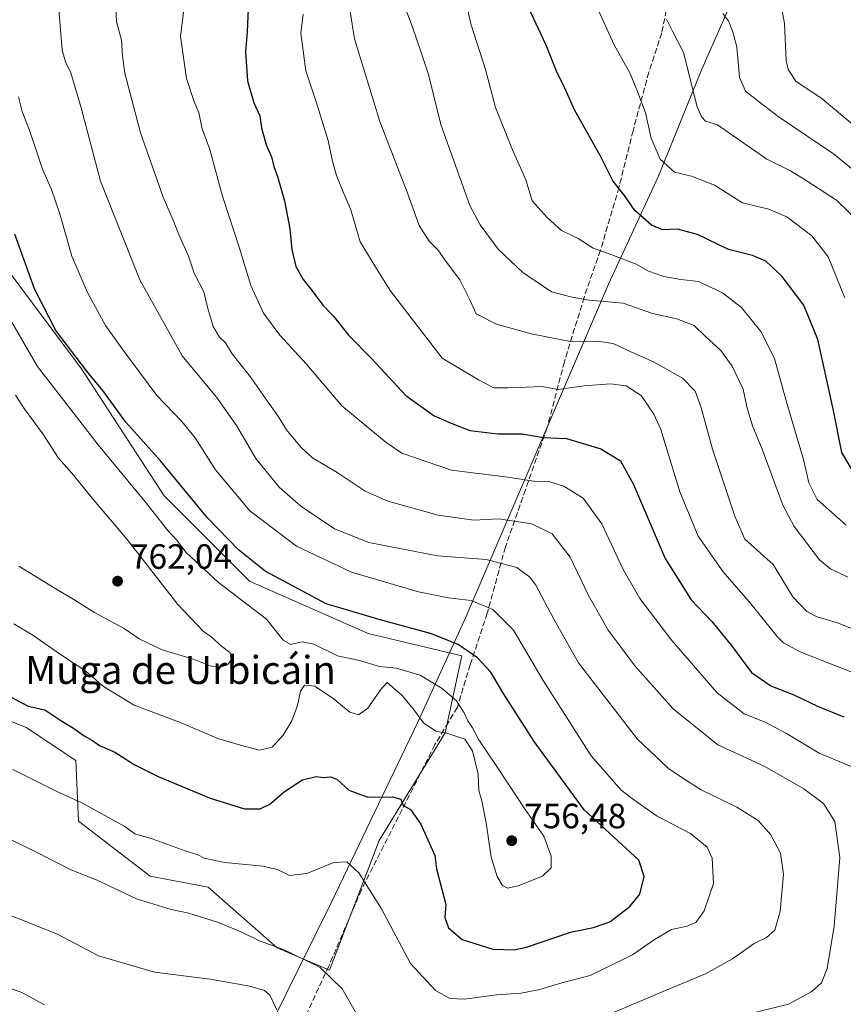
# Model space of a CAD drawing. Units: metres. Extents: x 627915 to 631385, y 4729616 to 4731993.
# Drawn here: x 630708 to 630943, y 4731152 to 4731433 of the extents above; entities that cross this region are included whole.
import ezdxf
from ezdxf.enums import TextEntityAlignment as Align

# ---------------------------------------------------------------- set-up
doc = ezdxf.new("R2010")
doc.units = ezdxf.units.M
doc.header["$MEASUREMENT"] = 0
doc.linetypes.add('DGN Style 3', pattern=[2.307223, 1.648017, -0.659207])
for name, color, linetype, lineweight in [('Curva de nivel maestra', 30, 'Continuous', 30), ('Curva de nivel normal', 30, 'Continuous', 0), ('Entidad de ámbito territorial', 7, 'Continuous', 0), ('Entidad de ámbito territorial CxS', 92, 'Continuous', 0), ('Matorral CxS', 135, 'Continuous', 0), ('Punto de cota en terreno', 7, 'Continuous', 0), ('Rótulo de punto de cota en terreno', 7, 'Continuous', 0), ('Senda', 7, 'DGN Style 3', 0), ('Texto cartográfico', 7, 'Continuous', 0)]:
    doc.layers.add(name, color=color, linetype=linetype, lineweight=lineweight)
doc.styles.add('Style-Arial', font='txt')

# ---------------------------------------------------------------- blocks, each defined once
blk = doc.blocks.new('*U9')
at = {"layer": 'Matorral CxS', "color": 135, "linetype": 'Continuous', "lineweight": 0}
blk.add_polyline3d([(630702.2351, 4731364.5961, 753.484), (630725.8305, 4731333.1197, 750.5814), (630749.4257, 4731296.9217, 752.8614), (630773.8083, 4731272.5275, 752.4862), (630807.6299, 4731257.5751, 751.6406), (630834.3719, 4731251.2797, 750.7251), (630829.6525, 4731229.2467, 755.5147), (630810.7747, 4731198.5573, 747.9931), (630796.6159, 4731161.5727, 740.7648), (630781.6721, 4731167.8687, 740.8158), (630762.0083, 4731185.1811, 743.5284), (630745.4903, 4731188.3283, 742.9301), (630725.0407, 4731204.0663, 744.2892), (630724.2551, 4731221.3783, 748.6017), (630710.0971, 4731230.8215, 748.7645), (630698.2993, 4731235.5439, 748.009)], dxfattribs=at)
blk = doc.blocks.new('5PATER')
at = {"layer": 'Punto de cota en terreno', "linetype": 'Continuous', "lineweight": 0}
h = blk.add_hatch(color=51, dxfattribs=at)
edge = h.paths.add_edge_path()
edge.add_ellipse((0, 0), major_axis=(-0.11, -0.111), ratio=0.999422, start_angle=0, end_angle=360)

msp = doc.modelspace()

# ---------------------------------------------------------------- linework, layer by layer
at = {"layer": 'Curva de nivel maestra', "color": 30, "linetype": 'Continuous', "lineweight": 30, "flags": 128}
for points, elevation in [([(630945.8, 4731304.2701), (630942.9, 4731309.2201), (630940.49, 4731321.2301), (630936.05, 4731341.4901), (630932.03, 4731351.3101), (630925.75, 4731359.5201), (630921.17, 4731363.8701), (630917.4, 4731365.4301), (630910.52, 4731367.2201), (630901.71, 4731371.4101), (630895.92, 4731372.9601), (630891.66, 4731372.8101), (630888.54, 4731374.0801), (630883.81, 4731378.3201), (630880.85, 4731382.5801), (630877.47, 4731386.7801), (630873.89, 4731393.9701), (630866.67, 4731406.8801), (630863.43, 4731414.0201), (630861.62, 4731417.6101), (630858.52, 4731425.4601), (630853.34, 4731436.3801)], 700), ([(630773.46, 4731435.8801), (630773.11, 4731429.2501), (630772.65, 4731423.5901), (630773.23, 4731415.2601), (630775.02, 4731409.0301), (630776.79, 4731405.2901), (630777.26, 4731401.8501), (630778.56, 4731397.0601), (630780.06, 4731393.6401), (630780.77, 4731390.8401), (630781.84, 4731387.9801), (630783.75, 4731381.0601), (630785.34, 4731373.1101), (630785.9, 4731367.2101), (630787.02, 4731362.3401), (630789.12, 4731358.5701), (630791.41, 4731355.7601), (630794.78, 4731351.2801), (630797.79, 4731348.1201), (630802.03, 4731342.7501), (630808.68, 4731335.9801), (630818.39, 4731325.5001), (630826.48, 4731319.7101), (630831.34, 4731317.6001), (630836.71, 4731315.5501), (630844.76, 4731314.5801), (630851.62, 4731314.5901), (630857.59, 4731313.5201), (630864.29, 4731313.2201), (630874.07, 4731310.2901), (630879.7, 4731306.8601), (630883.36, 4731300.1101), (630892.44, 4731279.0301), (630899.9, 4731267.2201), (630905.78, 4731261.0201), (630911.32, 4731254.2501), (630917.07, 4731246.4601), (630922.61, 4731242.6601), (630929.12, 4731240.0901), (630935.91, 4731236.8801), (630943.44, 4731233.8001)], 725), ([(630827.14, 4731190.5001), (630829.82, 4731180.3001), (630829.54, 4731176.5601), (630830.64, 4731173.6001), (630834.47, 4731170.2501), (630843.21, 4731167.5001), (630849.33, 4731167.3201), (630852.91, 4731168.0701), (630865.46, 4731172.3701), (630872.02, 4731173.6901), (630876.66, 4731175.3401), (630882.39, 4731179.6801), (630885.24, 4731183.2701), (630886.42, 4731188.2701), (630884.96, 4731192.9001), (630869.32, 4731207.2801), (630855.01, 4731226.8001), (630846.07, 4731240.7501), (630842.68, 4731246.5401), (630838.89, 4731250.6201), (630833.32, 4731254.4601), (630825.46, 4731257.5801), (630811.07, 4731261.5501), (630795.66, 4731266.0501), (630778.24, 4731275.3501), (630770.71, 4731281.4801), (630761.74, 4731290.6601), (630748.42, 4731306.8401), (630738.51, 4731317.8801), (630731.91, 4731326.9501), (630727.38, 4731332.4301), (630718.56, 4731344.0201), (630712.46, 4731355.9601), (630706.87, 4731371.5901)], 750), ([(630705.58, 4731239.5401), (630710.63, 4731236.8901), (630715.41, 4731235.7801), (630720.26, 4731232.6301), (630723.55, 4731230.5801), (630726.57, 4731228.3601), (630728.97, 4731227.0401), (630730.95, 4731225.6801), (630735.4, 4731223.7001), (630740.88, 4731220.2201), (630747.72, 4731216.7801), (630762.6, 4731210.5801), (630772.39, 4731207.5401), (630776.88, 4731207.5401), (630779.6, 4731208.9501), (630783.78, 4731212.5101), (630788.94, 4731215.8301), (630792.82, 4731216.8201), (630794.97, 4731216.4801), (630797.02, 4731216.7301), (630798.82, 4731215.9701), (630802.19, 4731212.8701), (630807.61, 4731210.8601), (630814.66, 4731211.0401), (630817, 4731210.3301), (630817.68, 4731208.5601), (630819.76, 4731207.3801), (630822.68, 4731203.2301), (630826.73, 4731194.2601), (630827.14, 4731190.5001)], 750)]:
    msp.add_lwpolyline(points, dxfattribs=dict(at, elevation=elevation))
at = {"layer": 'Curva de nivel normal', "color": 30, "linetype": 'Continuous', "lineweight": 0, "flags": 128}
for points, elevation in [([(630834.5, 4731442.5901), (630836.94, 4731431.5401), (630841.17, 4731418.5401), (630844, 4731407.7001), (630848.87, 4731395.5701), (630852.71, 4731387.0801), (630854.53, 4731381.0701), (630858.8, 4731376.2601), (630862.89, 4731372.5901), (630867.63, 4731370.3201), (630871.88, 4731367.5901), (630877.26, 4731365.6601), (630884.12, 4731362.9801), (630887.68, 4731360.9901), (630892.02, 4731359.4501), (630896.88, 4731358.5801), (630901.98, 4731358.0201), (630908.8, 4731354.8401), (630914.21, 4731350.5801), (630919.72, 4731343.7601), (630923.61, 4731336.0701), (630927.21, 4731323.3301), (630931.89, 4731307.2601), (630933.42, 4731300.6201), (630935.8, 4731295.8301), (630944.11, 4731288.5401)], 705), ([(630719.11, 4731439.3301), (630720.37, 4731424.0801), (630721.26, 4731420.7401), (630722.82, 4731417.5801), (630725.78, 4731407.6001), (630731.31, 4731386.6901), (630742.5, 4731358.5201), (630754.63, 4731336.8801), (630764.36, 4731325.0301), (630770.14, 4731316.9501), (630775.62, 4731307.5001), (630782.28, 4731299.3601), (630788.48, 4731293.9201), (630798.06, 4731287.4401), (630807.86, 4731283.5701), (630827.44, 4731279.8001), (630841.32, 4731278.7301), (630850.13, 4731276.4001), (630853.84, 4731273.6401), (630855.5, 4731271.3601), (630860.55, 4731261.8701), (630867.71, 4731249.2301), (630874.13, 4731240.8201), (630884.49, 4731227.5201), (630893.43, 4731219.1201), (630897.51, 4731216.3401), (630902.74, 4731213.0201), (630912.93, 4731208.0601), (630918.97, 4731204.2601), (630922.6, 4731200.2001), (630925.36, 4731194.9101), (630926.18, 4731188.9101), (630925.22, 4731178.2401), (630923.71, 4731172.9301), (630921.32, 4731170.8901), (630917.85, 4731169.1301), (630911.63, 4731164.7901), (630903.93, 4731160.5101), (630891.44, 4731155.3101), (630873.88, 4731147.8301)], 740), ([(630947.77, 4731401.3301), (630937.26, 4731410.1601), (630929.75, 4731415.2401), (630927.54, 4731418.5501), (630926.99, 4731421.0801), (630926.5, 4731431.6901), (630924.99, 4731439.9601)], 680), ([(630735.57, 4731437.4201), (630735.87, 4731432.2601), (630737.27, 4731426.9201), (630737.58, 4731422.4001), (630738.25, 4731417.5101), (630742.66, 4731400.4401), (630749.14, 4731382.1401), (630752.04, 4731375.5801), (630753.55, 4731371.6401), (630756.38, 4731365.2701), (630758.04, 4731360.4601), (630760.78, 4731355.0801), (630761.92, 4731350.3101), (630763.39, 4731345.2501), (630765.24, 4731342.1801), (630767, 4731340.5201), (630768.9, 4731337.4401), (630774.26, 4731330.5801), (630777.69, 4731325.5701), (630782.1, 4731319.4301), (630784.37, 4731315.7501), (630788.52, 4731310.6501), (630791.83, 4731307.7401), (630798.82, 4731303.5301), (630806.84, 4731298.2101), (630813.29, 4731295.3501), (630827.62, 4731291.4001), (630837.88, 4731289.9501), (630844.85, 4731290.2801), (630854.39, 4731288.8601), (630860.21, 4731286.0201), (630865.29, 4731279.4201), (630870.58, 4731268.4901), (630876.22, 4731258.5101), (630883.86, 4731248.2401), (630894.7, 4731236.1001), (630907.52, 4731225.8001), (630920.92, 4731219.6401), (630932.04, 4731213.3201), (630937.68, 4731209.0601), (630940.88, 4731203.9901), (630942.27, 4731193.6501), (630940.65, 4731174.1101), (630938.66, 4731162.0001), (630937.11, 4731157.9501), (630934.35, 4731155.4801), (630927.62, 4731151.8601), (630900.75, 4731145.2101)], 735), ([(630755.34, 4731437.9401), (630754.12, 4731427.9701), (630755.87, 4731415.9401), (630757.98, 4731409.3001), (630759.33, 4731406.2201), (630760.25, 4731401.6301), (630762.44, 4731395.7301), (630766.11, 4731382.4301), (630770.97, 4731367.5901), (630774.14, 4731356.9201), (630777.78, 4731349.0201), (630782.47, 4731342.7601), (630790.08, 4731334.4401), (630800.15, 4731322.5301), (630812.77, 4731312.1401), (630817.32, 4731309.0401), (630831.49, 4731304.1901), (630847.55, 4731302.1801), (630854.89, 4731301.0801), (630859.22, 4731300.9301), (630863.56, 4731299.6201), (630869.05, 4731296.1801), (630874.39, 4731288.8801), (630880.38, 4731276.0901), (630885.25, 4731267.5601), (630894.35, 4731255.6001), (630907.3, 4731240.6801), (630914.99, 4731234.6801), (630920.97, 4731232.3301), (630927.06, 4731229.0901), (630936.43, 4731223.4801), (630947.84, 4731218.7401)], 730), ([(630944.59, 4731273.6601), (630939.65, 4731276.0101), (630936.48, 4731278.6001), (630929.27, 4731288.1801), (630926.01, 4731294.1901), (630920.09, 4731310.1701), (630917.34, 4731316.9001), (630915.79, 4731322.2501), (630914.66, 4731327.2801), (630911.53, 4731333.8601), (630908.31, 4731338.3301), (630903.88, 4731342.4501), (630900.73, 4731345.5301), (630895.8, 4731347.3601), (630888.84, 4731348.8701), (630880.5, 4731351.8301), (630870.74, 4731352.7401), (630865.86, 4731353.5601), (630860.04, 4731355.1001), (630851.79, 4731360.5801), (630844.82, 4731367.2501), (630839.63, 4731374.2001), (630836.73, 4731379.7401), (630828.45, 4731402.8801), (630824.9, 4731417.0801), (630822.77, 4731423.4201), (630820.25, 4731430.9301), (630818.18, 4731436.4201)], 710), ([(630872.48, 4731437.4501), (630875.33, 4731431.1801), (630877.9, 4731425.5801), (630882.42, 4731417.4001), (630884.7, 4731411.7601), (630886.79, 4731406.1401), (630888.44, 4731398.9201), (630890.97, 4731392.9201), (630895.13, 4731389.2701), (630899.94, 4731388.1301), (630906.57, 4731385.5601), (630910.89, 4731382.7601), (630914.55, 4731380.5001), (630922.03, 4731378.7101), (630927.13, 4731376.5001), (630934.27, 4731371.0801), (630938.98, 4731365.0501), (630943.7, 4731353.4301)], 695), ([(630946.7, 4731246.2201), (630930.98, 4731252.3401), (630926.2, 4731254.9701), (630924.43, 4731256.7901), (630916.52, 4731266.5501), (630909, 4731275.1701), (630901.82, 4731285.4101), (630896.65, 4731298.0601), (630891.18, 4731315.8101), (630889.24, 4731320.1901), (630885.61, 4731325.5201), (630881.3, 4731328.2601), (630876.8, 4731328.8101), (630869.28, 4731328.3001), (630861.89, 4731327.2101), (630857.22, 4731328.0901), (630852.89, 4731327.8601), (630847.63, 4731327.6701), (630843.52, 4731327.7001), (630839.14, 4731329.9601), (630828.77, 4731336.1401), (630813.94, 4731355.5001), (630809.58, 4731362.5301), (630805.41, 4731369.3501), (630802.73, 4731378.5101), (630800.73, 4731383.1601), (630798.66, 4731388.2901), (630797.38, 4731392.7201), (630796.3, 4731398.2901), (630792.88, 4731409.3201), (630789.84, 4731418.1701), (630788.42, 4731428.9101), (630789.08, 4731434.2801)], 720), ([(630948.93, 4731257.7401), (630941.59, 4731260.6201), (630935.85, 4731262.3701), (630932.85, 4731263.8501), (630928.86, 4731268.0901), (630923.27, 4731277.3101), (630915.2, 4731284.5601), (630912.43, 4731290.8401), (630905.94, 4731310.1801), (630902.62, 4731322.3601), (630901.02, 4731326.7101), (630897.42, 4731330.4401), (630889.11, 4731335.1401), (630882.6, 4731337.9801), (630877.61, 4731340.3101), (630873.01, 4731341.0401), (630865.92, 4731340.8601), (630854.24, 4731343.0801), (630844.3, 4731345.8601), (630838.5, 4731348.7901), (630836.68, 4731352.8001), (630833.85, 4731358.5301), (630829.7, 4731363.9001), (630827.58, 4731367.0501), (630825.13, 4731369.5401), (630822.25, 4731374.0501), (630818.8, 4731383.5101), (630810.99, 4731403.7001), (630803.76, 4731427.3001), (630802.56, 4731435.1101)], 715), ([(630908.89, 4731434.4801), (630910.57, 4731432.2701), (630911.74, 4731429.2201), (630912.92, 4731425.0001), (630913.69, 4731416.2301), (630915.41, 4731412.4001), (630918.53, 4731409.9001), (630924.66, 4731405.1101), (630940.46, 4731394.4901), (630948.63, 4731387.7801)], 685), ([(630892.86, 4731432.8901), (630894.54, 4731429.5201), (630897.72, 4731423.4101), (630901.61, 4731407.9301), (630902.88, 4731404.9201), (630903.95, 4731403.8101), (630907.4, 4731402.7701), (630921.48, 4731392.9901), (630928.22, 4731389.6601), (630932.68, 4731386.9001), (630941.35, 4731381.2301), (630947.99, 4731374.7901)], 690), ([(630706.26, 4731218.7801), (630718.62, 4731212.6501), (630725.94, 4731209.3001), (630738.19, 4731202.5601), (630741.09, 4731200.4601), (630745.98, 4731199.0501), (630755.42, 4731195.6101), (630759.04, 4731194.4501), (630760.88, 4731193.5401), (630766.79, 4731192.3101), (630777.57, 4731191.1801), (630781.82, 4731190.2501), (630785.26, 4731188.5901), (630790.21, 4731189.1001), (630797.92, 4731192.2801), (630801.57, 4731192.5001), (630805, 4731189.2901), (630811.47, 4731179.0401), (630819.77, 4731163.4801), (630826.94, 4731155.7201), (630831.01, 4731153.4301), (630835.13, 4731153.2801), (630844.32, 4731154.5001), (630851.24, 4731154.9601), (630856.64, 4731155.9901), (630862.92, 4731157.9401), (630871, 4731160.0401), (630883.16, 4731165.9201), (630889.37, 4731170.3001), (630894.26, 4731173.1601), (630898.73, 4731174.1001), (630901.22, 4731175.1101), (630903.53, 4731178.4701), (630906.2, 4731186.2801), (630905.82, 4731193.5001), (630904.4, 4731196.6701), (630899.66, 4731200.5001), (630890.18, 4731205.4601), (630883.78, 4731209.9601), (630879.88, 4731212.8701), (630871.36, 4731222.7201), (630857.63, 4731244.1601), (630849.18, 4731258.5401), (630843.23, 4731264.4201), (630837.07, 4731267.0601), (630830.57, 4731267.7501), (630822.06, 4731269.4801), (630802.88, 4731275.1101), (630787.21, 4731282.4801), (630773.9, 4731292.6301), (630764.08, 4731304.3101), (630758.26, 4731313.4501), (630754.47, 4731318.1101), (630747.35, 4731325.5601), (630737.5, 4731338.8101), (630732.66, 4731345.5301), (630727.52, 4731354.8901), (630723.14, 4731365.2901), (630719.63, 4731377.3201), (630717.28, 4731384.2501), (630714.73, 4731390.0901), (630711.18, 4731400.6401), (630708.94, 4731406.5301), (630707.86, 4731410.7401)], 745), ([(630703.5, 4731350.7201), (630713.33, 4731333.8101), (630730.62, 4731311.4801), (630744.09, 4731295.0601), (630750.46, 4731286.9801), (630752.94, 4731284.3101), (630755.75, 4731280.7201), (630764.99, 4731272.1301), (630778.68, 4731261.6501), (630783.4, 4731255.6901), (630785.59, 4731254.4501)], 755), ([(630707.94, 4731276.8401), (630718.1, 4731270.6001), (630723.92, 4731267.1601), (630729.52, 4731263.5601), (630737.99, 4731259.0301), (630742.32, 4731256.0601), (630748.88, 4731252.9601), (630757.81, 4731250.3001), (630762.6, 4731248.4201), (630765.25, 4731247.9401), (630767.64, 4731248.7701), (630768.9, 4731250.4901), (630768.2, 4731252.1801), (630765.46, 4731254.2701), (630763.21, 4731256.3701), (630760.57, 4731258.3101), (630753.35, 4731265.9001), (630738.88, 4731284.4001), (630728.92, 4731296.2001), (630723.13, 4731303.3101), (630719.28, 4731307.6501), (630714.78, 4731314.5701), (630709.52, 4731321.7601), (630707.04, 4731325.5901)], 760), ([(630785.59, 4731254.4501), (630788.88, 4731255.1801), (630792.21, 4731254.5201), (630798.88, 4731251.2301), (630805.21, 4731249.8801), (630810.88, 4731248.1901), (630815.78, 4731247.7501), (630822.5, 4731245.6801), (630828.78, 4731241.9401), (630832.84, 4731238.4001), (630835.07, 4731234.9801), (630836.09, 4731232.6501), (630837.43, 4731230.6801), (630839.24, 4731227.2701), (630844.42, 4731219.6801), (630852.5, 4731207.4301), (630857.84, 4731199.7601), (630859.88, 4731194.1001), (630859.88, 4731190.7401), (630857.46, 4731188.3401), (630850.52, 4731185.6501), (630847.46, 4731184.9201), (630846.04, 4731185.7301), (630844.45, 4731188.2301), (630842.8, 4731193.7901), (630841.38, 4731203.5801), (630840.08, 4731209.8801), (630839.25, 4731212.8101), (630839.08, 4731217.4401), (630837.49, 4731224.0801), (630835.28, 4731227.4501), (630830.1, 4731229.1401), (630827.02, 4731229.7801), (630823.47, 4731232.1301), (630820.56, 4731236.0901), (630817.36, 4731239.8801), (630813.12, 4731243.5901), (630811.22, 4731241.5701), (630807.56, 4731236.2801), (630804.9, 4731234.3801), (630802.45, 4731235.1601), (630797.73, 4731239.1001), (630792.42, 4731242.5301), (630789.5, 4731242.8601), (630788.38, 4731241.1601), (630787.51, 4731237.0901), (630785.86, 4731232.6601), (630783.44, 4731228.5801), (630780.25, 4731225.1301), (630776.7, 4731224.3401), (630771.27, 4731225.7401), (630764.78, 4731227.6401), (630754.34, 4731232.1401), (630740.85, 4731237.1601), (630732.15, 4731242.5201), (630727.12, 4731246.8401), (630720.46, 4731251.2401), (630711.93, 4731257.1701), (630706.54, 4731260.3301)], 755), ([(630804.25, 4731149.2401), (630800.3, 4731156.2001), (630793.88, 4731162.3601), (630783.7, 4731167.3901), (630776.65, 4731169.9101), (630771.46, 4731172.5101), (630764.64, 4731175.2001), (630756.5, 4731177.8301), (630751.49, 4731178.8301), (630741.57, 4731181.8701), (630730.31, 4731187.2201), (630722.62, 4731190.2901), (630713.19, 4731195.1401), (630702.33, 4731200.3201)], 740), ([(630781.59, 4731150.2301), (630779.6, 4731154.4401), (630778.04, 4731155.7301), (630773.88, 4731157.0101), (630762.54, 4731158.9901), (630746.71, 4731160.9801), (630730.73, 4731165.6301), (630719.01, 4731171.8401), (630704.92, 4731177.4001)], 735), ([(630715.28, 4731151.6801), (630708.86, 4731155.1501), (630696.17, 4731159.8601)], 730)]:
    msp.add_lwpolyline(points, dxfattribs=dict(at, elevation=elevation))
at = {"layer": 'Entidad de ámbito territorial', "color": 7, "linetype": 'Continuous', "lineweight": 0, "flags": 128}
msp.add_lwpolyline([(630914.478, 4731444.935), (630902.952, 4731418.587), (630890.48, 4731387.951), (630887.354, 4731381.308), (630876.228, 4731357.294), (630835.53, 4731262.297), (630821.783, 4731232.154), (630797.266, 4731181.177), (630771.113, 4731128.275)], dxfattribs=at)
at = {"layer": 'Entidad de ámbito territorial CxS', "color": 92, "linetype": 'Continuous', "lineweight": 0, "flags": 128}
msp.add_lwpolyline([(630914.478, 4731444.935), (630902.952, 4731418.587), (630890.48, 4731387.951), (630887.354, 4731381.308), (630876.228, 4731357.294), (630835.53, 4731262.297), (630821.783, 4731232.154), (630797.266, 4731181.177), (630771.113, 4731128.275)], dxfattribs=at)
at = {"layer": 'Matorral CxS', "color": 135, "linetype": 'Continuous', "lineweight": 0}
for points in [[(630698.2993, 4731235.5439, 748.009), (630710.0971, 4731230.8215, 748.7645), (630724.2551, 4731221.3783, 748.6017), (630725.0407, 4731204.0663, 744.2892), (630745.4903, 4731188.3283, 742.9301), (630762.0083, 4731185.1811, 743.5284), (630781.6721, 4731167.8687, 740.8158), (630796.6159, 4731161.5727, 740.7648), (630810.7747, 4731198.5573, 747.9931), (630829.6525, 4731229.2467, 755.5147), (630834.3719, 4731251.2797, 750.7251), (630807.6299, 4731257.5751, 751.6406), (630773.8083, 4731272.5275, 752.4862), (630749.4257, 4731296.9217, 752.8614), (630725.8305, 4731333.1197, 750.5814), (630702.2351, 4731364.5961, 753.484)], [(630702.2351, 4731364.5961, 753.484), (630725.8305, 4731333.1197, 750.5814), (630749.4257, 4731296.9217, 752.8614), (630773.8083, 4731272.5275, 752.4862), (630807.6299, 4731257.5751, 751.6406), (630834.3719, 4731251.2797, 750.7251), (630829.6525, 4731229.2467, 755.5147), (630810.7747, 4731198.5573, 747.9931), (630796.6159, 4731161.5727, 740.7648), (630781.6721, 4731167.8687, 740.8158), (630762.0083, 4731185.1811, 743.5284), (630745.4903, 4731188.3283, 742.9301), (630725.0407, 4731204.0663, 744.2892), (630724.2551, 4731221.3783, 748.6017), (630710.0971, 4731230.8215, 748.7645), (630698.2993, 4731235.5439, 748.009)]]:
    msp.add_polyline3d(points, dxfattribs=at)
at = {"layer": 'Senda', "color": 7, "linetype": 'DGN Style 3', "lineweight": 0}
msp.add_polyline3d([(630893.7901, 4731439.9401, 689.3514), (630891.4601, 4731428.9701, 691.1868), (630887.7801, 4731417.7401, 693.7433), (630883.2701, 4731401.0701, 696.9706), (630879.2601, 4731384.9101, 700.4986), (630873.9901, 4731366.9601, 705.499), (630869.3001, 4731353.5201, 710.983), (630863.6901, 4731335.1401, 717.5587), (630858.7701, 4731316.3401, 724.5521), (630852.5601, 4731298.6401, 732.2401), (630846.8601, 4731282.3101, 738.4728), (630841.6801, 4731263.4201, 746.1137), (630836.8201, 4731248.7001, 751.3877), (630833.1401, 4731236.5401, 755.5161), (630830.6101, 4731232.2801, 756.0912), (630826.7301, 4731225.8901, 755.194), (630805.7701, 4731184.5001, 746.0061), (630796.4401, 4731162.7101, 741.307), (630787.5301, 4731143.4701, 736.5684)], dxfattribs=at)

# ---------------------------------------------------------------- block references
at = {"layer": 'Matorral CxS', "color": 135, "linetype": 'Continuous', "lineweight": 0}
msp.add_blockref('*U9', (0, 0), dxfattribs=at)
at = {"layer": 'Punto de cota en terreno', "color": 7, "linetype": 'Continuous', "lineweight": 0, "xscale": 10, "yscale": 10, "zscale": 10}
for p in [(630736.16, 4731272.54, 762.04), (630848.65, 4731198.49, 756.48)]:
    msp.add_blockref('5PATER', p, dxfattribs=at)

# ---------------------------------------------------------------- texts
at = {"layer": 'Rótulo de punto de cota en terreno', "color": 7, "linetype": 'Continuous', "lineweight": 0, "style": 'Style-Arial'}
for s, p in [('762,04', (630739.6878, 4731276.0678)), ('756,48', (630852.1778, 4731202.0178))]:
    msp.add_text(s, height=7, dxfattribs=at).set_placement(p)
at = {"layer": 'Texto cartográfico', "color": 7, "linetype": 'Continuous', "lineweight": 0, "style": 'Style-Arial'}
msp.add_text('Muga de Urbicáin', height=8, dxfattribs=at).set_placement((630754.1063, 4731247.2102), align=Align.MIDDLE_CENTER)

doc.saveas('drawing.dxf')
